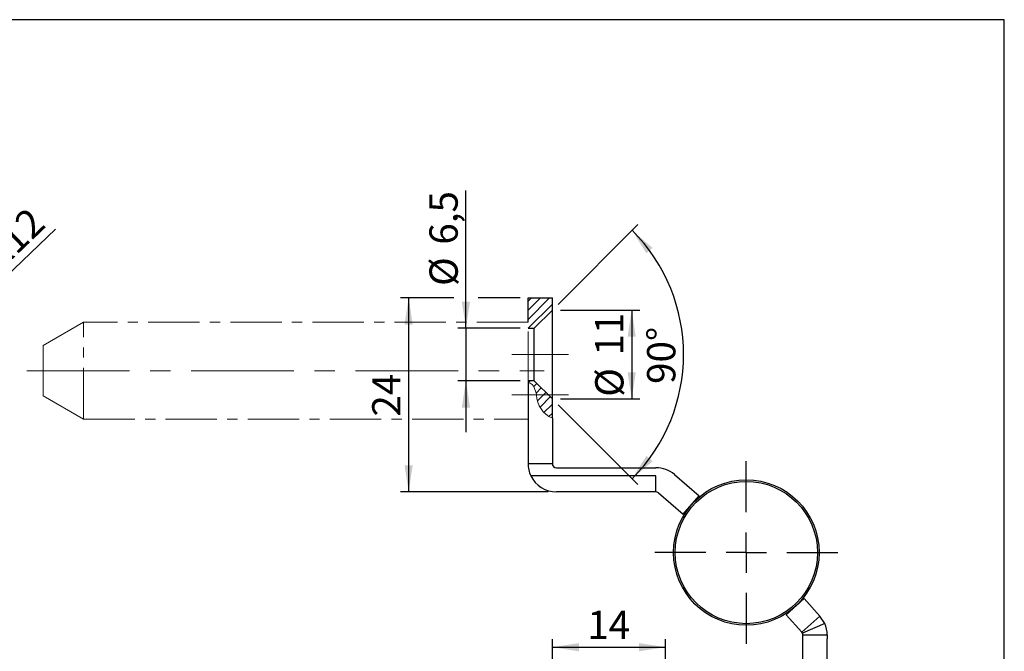
# Model space of a CAD drawing. Units: millimetres. Extents: x 10 to 287, y 10 to 200.
# Drawn here: x 165 to 287, y 122 to 200 of the extents above; entities that cross this region are included whole.
import ezdxf

# ---------------------------------------------------------------- set-up
doc = ezdxf.new("R2010")
doc.units = ezdxf.units.MM
doc.linetypes.add('CENTER', pattern=[10.16, 6.35, -1.27, 1.27, -1.27])
doc.linetypes.add('CENTERX2', pattern=[20.32, 12.7, -2.54, 2.54, -2.54])
doc.layers.add('FORMAT', color=7, linetype='Continuous')
doc.styles.add('SLDTEXTSTYLE0', font='ARIAL.TTF', dxfattribs={"width": 0.948})
doc.dimstyles.new('SLDDIMSTYLE0', dxfattribs={"dimtxt": 3.5, "dimasz": 3.302, "dimexe": 0, "dimexo": 0.0625, "dimgap": 0.875, "dimtad": 1, "dimrnd": 1e-09, "dimzin": 12, "dimdsep": 46, "dimtxsty": 'SLDTEXTSTYLE0', "dimsah": 1, "dimcen": 0.09, "dimadec": 0, "dimazin": 3, "dimtfac": 1, "dimtofl": 0, "dimtmove": 0, "dimatfit": 3, "dimfxl": 1, "dimfrac": 2, "dimtolj": 1, "dimtzin": 12, "dimarcsym": 0})
doc.dimstyles.new('SLDDIMSTYLE1', dxfattribs={"dimtxt": 3.5, "dimasz": 3.302, "dimexe": 0, "dimexo": 0.0625, "dimgap": 0.875, "dimtad": 1, "dimrnd": 1e-09, "dimzin": 12, "dimdsep": 46, "dimtxsty": 'SLDTEXTSTYLE0', "dimsah": 1, "dimcen": 0.09, "dimadec": 0, "dimazin": 3, "dimtfac": 1, "dimtmove": 0, "dimatfit": 0, "dimfxl": 1, "dimfrac": 2, "dimtolj": 1, "dimtzin": 12, "dimarcsym": 0})
doc.dimstyles.new('SLDDIMSTYLE2', dxfattribs={"dimtxt": 3.5, "dimasz": 3.302, "dimexe": 0, "dimexo": 0.0625, "dimgap": 0.875, "dimtad": 1, "dimrnd": 1e-09, "dimzin": 12, "dimdsep": 46, "dimtxsty": 'SLDTEXTSTYLE0', "dimsah": 1, "dimcen": 0, "dimadec": 0, "dimazin": 3, "dimtfac": 1, "dimtofl": 0, "dimtmove": 0, "dimatfit": 3, "dimfxl": 1, "dimfrac": 2, "dimtolj": 1, "dimtzin": 12, "dimarcsym": 0})
doc.dimstyles.new('SLDDIMSTYLE3', dxfattribs={"dimtxt": 3.5, "dimasz": 3.302, "dimexe": 0, "dimexo": 0.0625, "dimgap": 0.875, "dimtad": 1, "dimdec": 4, "dimzin": 12, "dimdsep": 46, "dimtxsty": 'SLDTEXTSTYLE0', "dimsah": 1, "dimcen": 0.09, "dimazin": 3, "dimtfac": 1, "dimtofl": 0, "dimtmove": 0, "dimatfit": 3, "dimfxl": 1, "dimfrac": 2, "dimtolj": 1, "dimtzin": 12, "dimarcsym": 0})

# ---------------------------------------------------------------- blocks, each defined once
blk = doc.blocks.new('_D_11')
at = {"layer": 'FORMAT'}
blk.add_line((156.83, 161.88), (169.58, 174.1), dxfattribs=at)
blk.add_solid([(156.83, 161.88), (159.56, 163.8), (158.86, 164.53)], dxfattribs=at)
at = {"layer": 'FORMAT', "insert": (160.1, 171.25), "char_height": 3.5, "attachment_point": 1, "rotation": 43.7873, "style": 'SLDTEXTSTYLE0'}
blk.add_mtext('R12', dxfattribs=at)
blk = doc.blocks.new('_D_16')
at = {"layer": 'FORMAT'}
for p, q in [((218.84, 165.58), (212.25, 165.58)), ((213.25, 165.58), (213.25, 141.58)), ((227.03, 165.58), (221.84, 165.58)), ((230.53, 141.58), (212.25, 141.58))]:
    blk.add_line(p, q, dxfattribs=at)
for points in [[(213.25, 165.58), (212.74, 162.27), (213.76, 162.27)], [(213.25, 141.58), (213.76, 144.88), (212.74, 144.88)]]:
    blk.add_solid(points, dxfattribs=at)
at = {"layer": 'FORMAT', "insert": (208.74, 150.9), "char_height": 3.5, "attachment_point": 1, "rotation": 90, "style": 'SLDTEXTSTYLE0'}
blk.add_mtext('24', dxfattribs=at)
blk = doc.blocks.new('_D_17')
at = {"layer": 'FORMAT'}
for p, q in [((220.34, 161.83), (220.34, 178.85)), ((227.03, 161.83), (219.34, 161.83)), ((220.34, 161.83), (220.34, 155.33)), ((227.03, 155.33), (219.34, 155.33)), ((220.34, 155.33), (220.34, 148.98))]:
    blk.add_line(p, q, dxfattribs=at)
for points in [[(220.34, 161.83), (220.85, 165.13), (219.83, 165.13)], [(220.34, 155.33), (219.83, 152.02), (220.85, 152.02)]]:
    blk.add_solid(points, dxfattribs=at)
at = {"layer": 'FORMAT', "char_height": 3.5, "attachment_point": 1, "rotation": 90, "style": 'SLDTEXTSTYLE0'}
for s, insert in [('6,5', (215.82, 172.17)), ('%%c', (215.83, 167.06))]:
    blk.add_mtext(s, dxfattribs=dict(at, insert=insert))
blk = doc.blocks.new('_D_18')
at = {"layer": 'FORMAT'}
for p, q in [((232.03, 164.08), (241.85, 164.08)), ((240.85, 164.08), (240.85, 153.08)), ((232.03, 153.08), (241.85, 153.08))]:
    blk.add_line(p, q, dxfattribs=at)
for points in [[(240.85, 164.08), (240.34, 160.77), (241.35, 160.77)], [(240.85, 153.08), (241.35, 156.38), (240.34, 156.38)]]:
    blk.add_solid(points, dxfattribs=at)
at = {"layer": 'FORMAT', "char_height": 3.5, "attachment_point": 1, "rotation": 90, "style": 'SLDTEXTSTYLE0'}
for s, insert in [('11', (236.32, 158.45)), ('%%c', (236.33, 153.35))]:
    blk.add_mtext(s, dxfattribs=dict(at, insert=insert))
blk = doc.blocks.new('_D_19')
at = {"layer": 'FORMAT'}
for p, q in [((231.74, 164.78), (241.6, 174.65)), ((231.74, 152.37), (241.6, 142.5))]:
    blk.add_line(p, q, dxfattribs=at)
blk.add_arc((225.53, 158.58), 21.73, 315, 45, dxfattribs=at)
for points in [[(240.9, 173.94), (242.66, 171.11), (243.43, 171.77)], [(240.9, 143.21), (243.43, 145.38), (242.66, 146.04)]]:
    blk.add_solid(points, dxfattribs=at)
at = {"layer": 'FORMAT', "insert": (242.75, 154.94), "char_height": 3.5, "attachment_point": 1, "rotation": 90, "style": 'SLDTEXTSTYLE0'}
blk.add_mtext('90°', dxfattribs=at)
blk = doc.blocks.new('SW_CENTERMARKSYMBOL_7')
at = {"layer": 'FORMAT', "color": 0}
for p, q in [((0, 5), (0, 11.3)), ((0, 0), (0, 2.5)), ((-5, 0), (-11.3, 0)), ((0, 0), (-2.5, 0)), ((0, 0), (0, -2.5)), ((0, 0), (2.5, 0)), ((5, 0), (11.3, 0)), ((0, -5), (0, -11.3))]:
    blk.add_line(p, q, dxfattribs=at)
blk = doc.blocks.new('_D_22')
at = {"layer": 'FORMAT'}
for p, q in [((231.03, 99.87), (231.03, 123.37)), ((245.03, 106.87), (245.03, 123.37)), ((231.03, 122.37), (245.03, 122.37))]:
    blk.add_line(p, q, dxfattribs=at)
for points in [[(231.03, 122.37), (234.33, 121.86), (234.33, 122.88)], [(245.03, 122.37), (241.73, 122.88), (241.73, 121.86)]]:
    blk.add_solid(points, dxfattribs=at)
at = {"layer": 'FORMAT', "insert": (235.35, 126.88), "char_height": 3.5, "attachment_point": 1, "style": 'SLDTEXTSTYLE0'}
blk.add_mtext('14', dxfattribs=at)

msp = doc.modelspace()

# ---------------------------------------------------------------- hatches: boundary and pattern name
at = {"linetype": 'Continuous', "lineweight": 18}
h = msp.add_hatch(dxfattribs=at)
h.set_pattern_fill('ANSI31', scale=0.25, style=0)
h.paths.add_polyline_path([(231.02858, 164.07619), (231.02858, 165.57619), (228.02858, 165.57619), (228.02858, 161.82619), (228.77858, 161.82619)], flags=0)
h = msp.add_hatch(dxfattribs=at)
h.set_pattern_fill('ANSI31', angle=90, style=0)
edge = h.paths.add_edge_path(flags=0)
edge.add_spline(control_points=[(227.52858, 155.09771), (227.75115, 155.07875), (227.96552, 155.12848), (228.1985, 155.06655), (228.27749, 155.04555), (228.359, 155.0111), (228.43684, 154.95812), (228.49791, 154.91655), (228.55794, 154.86222), (228.61167, 154.79852), (228.66526, 154.73499), (228.71391, 154.66081), (228.75563, 154.58361), (228.80683, 154.48887), (228.84934, 154.38754), (228.88543, 154.28764), (228.99465, 153.9853), (229.05765, 153.68522), (229.11903, 153.41459), (229.24113, 152.87625), (229.34676, 152.42124), (229.54351, 152.0012), (229.60584, 151.86813), (229.67678, 151.7364), (229.7796, 151.59287), (229.81418, 151.5446), (229.85373, 151.49376), (229.89769, 151.44279), (229.93393, 151.40077), (229.97406, 151.35773), (230.01428, 151.31778), (230.05426, 151.27808), (230.09518, 151.24046), (230.13426, 151.20673), (230.19677, 151.15277), (230.25651, 151.10671), (230.31273, 151.06648), (230.38847, 151.01229), (230.45971, 150.96725), (230.52858, 150.92732)], knot_values=[0, 0, 0, 0, 0.000994718, 0.000994718, 0.000994718, 0.001330889, 0.001330889, 0.001330889, 0.001594455, 0.001594455, 0.001594455, 0.001857079, 0.001857079, 0.001857079, 0.002179125, 0.002179125, 0.002179125, 0.003171952, 0.003171952, 0.003171952, 0.005148059, 0.005148059, 0.005148059, 0.005772184, 0.005772184, 0.005772184, 0.005980815, 0.005980815, 0.005980815, 0.006153008, 0.006153008, 0.006153008, 0.006323617, 0.006323617, 0.006323617, 0.006597051, 0.006597051, 0.006597051, 0.006964284, 0.006964284, 0.006964284, 0.006964284], weights=[1, 1, 1, 1, 1, 1, 1, 1, 1, 1, 1, 1, 1, 1, 1, 1, 1, 1, 1, 1, 1, 1, 1, 1, 1, 1, 1, 1, 1, 1, 1, 1, 1, 1, 1, 1, 1, 1, 1, 1], degree=3, periodic=0)
edge.add_spline(control_points=[(230.52858, 150.92732), (230.62758, 150.86994), (230.72843, 150.81966), (230.82858, 150.77624)], knot_values=[0, 0, 0, 0, 0.000590807, 0.000590807, 0.000590807, 0.000590807], weights=[1, 1, 1, 1], degree=3, periodic=0)
edge.add_spline(control_points=[(230.82858, 150.77624), (230.72843, 150.81966), (230.62758, 150.86994), (230.52858, 150.92732)], knot_values=[0, 0, 0, 0, 0.000590807, 0.000590807, 0.000590807, 0.000590807], weights=[1, 1, 1, 1], degree=3, periodic=0)
edge.add_spline(control_points=[(230.52858, 150.92732), (230.46659, 150.96326), (230.40269, 151.00338), (230.33536, 151.05047), (230.27494, 151.09273), (230.21064, 151.14139), (230.14292, 151.19929), (230.10687, 151.23012), (230.06928, 151.26415), (230.03211, 151.30026), (229.98819, 151.34295), (229.94375, 151.38982), (229.90393, 151.43559), (229.86452, 151.48088), (229.82843, 151.52627), (229.7965, 151.56961), (229.71378, 151.68188), (229.65239, 151.7863), (229.59874, 151.88934), (229.37752, 152.31428), (229.26849, 152.7581), (229.14728, 153.29015), (229.09284, 153.52913), (229.03839, 153.78789), (228.95979, 154.05755), (228.92018, 154.19343), (228.87317, 154.33474), (228.81177, 154.47009), (228.77712, 154.54646), (228.73715, 154.62191), (228.69182, 154.69073), (228.64293, 154.76495), (228.58632, 154.83286), (228.52649, 154.88726), (228.46698, 154.94136), (228.40298, 154.98371), (228.33943, 155.01447), (228.19849, 155.08269), (228.05571, 155.09777), (227.92216, 155.09767), (227.78984, 155.09756), (227.66137, 155.0864), (227.52858, 155.09771)], knot_values=[0, 0, 0, 0, 0.000330206, 0.000330206, 0.000330206, 0.000627902, 0.000627902, 0.000627902, 0.000785576, 0.000785576, 0.000785576, 0.00097364, 0.00097364, 0.00097364, 0.001158503, 0.001158503, 0.001158503, 0.001640297, 0.001640297, 0.001640297, 0.003632402, 0.003632402, 0.003632402, 0.004523403, 0.004523403, 0.004523403, 0.004970734, 0.004970734, 0.004970734, 0.005221677, 0.005221677, 0.005221677, 0.005493849, 0.005493849, 0.005493849, 0.005763705, 0.005763705, 0.005763705, 0.006370151, 0.006370151, 0.006370151, 0.006964496, 0.006964496, 0.006964496, 0.006964496], weights=[1, 1, 1, 1, 1, 1, 1, 1, 1, 1, 1, 1, 1, 1, 1, 1, 1, 1, 1, 1, 1, 1, 1, 1, 1, 1, 1, 1, 1, 1, 1, 1, 1, 1, 1, 1, 1, 1, 1, 1, 1, 1, 1], degree=3, periodic=0)
edge.add_spline(control_points=[(227.52858, 155.09771), (227.42109, 155.10687), (227.3139, 155.13001), (227.21439, 155.16708), (227.09623, 155.21109), (226.98628, 155.27575), (226.89043, 155.35355), (226.76783, 155.45305), (226.66411, 155.57602), (226.57724, 155.7092), (226.44547, 155.91124), (226.34732, 156.14267), (226.2711, 156.379), (226.17041, 156.69124), (226.1047, 157.0228), (226.05858, 157.33762), (226.01167, 157.65787), (225.98378, 157.97084), (225.96522, 158.24807), (225.9466, 158.52625), (225.93684, 158.77648), (225.93037, 158.97757), (225.92389, 159.17877), (225.92073, 159.33639), (225.91898, 159.43735), (225.91723, 159.53829), (225.91676, 159.58537), (225.9169, 159.57467), (225.91704, 159.56398), (225.91779, 159.49532), (225.92013, 159.37437), (225.92246, 159.25407), (225.92646, 159.07875), (225.93429, 158.86284), (225.94196, 158.65139), (225.95349, 158.39537), (225.97466, 158.11551), (225.99475, 157.84991), (226.02404, 157.55613), (226.0707, 157.25758), (226.11088, 157.00044), (226.16475, 156.73429), (226.24044, 156.47829), (226.31395, 156.22967), (226.40963, 155.9844), (226.54005, 155.76847), (226.63055, 155.61863), (226.74037, 155.47963), (226.87284, 155.36809), (226.96258, 155.29253), (227.0648, 155.22846), (227.17516, 155.18254), (227.2857, 155.13654), (227.40703, 155.10807), (227.52858, 155.09771)], knot_values=[0, 0, 0, 0, 0.000324005, 0.000324005, 0.000324005, 0.00070991, 0.00070991, 0.00070991, 0.001203655, 0.001203655, 0.001203655, 0.001955818, 0.001955818, 0.001955818, 0.002954338, 0.002954338, 0.002954338, 0.00396951, 0.00396951, 0.00396951, 0.004987931, 0.004987931, 0.004987931, 0.006006852, 0.006006852, 0.006006852, 0.007025696, 0.007025696, 0.007025696, 0.008043656, 0.008043656, 0.008043656, 0.009056054, 0.009056054, 0.009056054, 0.010047016, 0.010047016, 0.010047016, 0.010986498, 0.010986498, 0.010986498, 0.011793494, 0.011793494, 0.011793494, 0.012578368, 0.012578368, 0.012578368, 0.013121191, 0.013121191, 0.013121191, 0.013487523, 0.013487523, 0.013487523, 0.013855233, 0.013855233, 0.013855233, 0.013855233], weights=[1, 1, 1, 1, 1, 1, 1, 1, 1, 1, 1, 1, 1, 1, 1, 1, 1, 1, 1, 1, 1, 1, 1, 1, 1, 1, 1, 1, 1, 1, 1, 1, 1, 1, 1, 1, 1, 1, 1, 1, 1, 1, 1, 1, 1, 1, 1, 1, 1, 1, 1, 1, 1, 1, 1], degree=3, periodic=0)
edge = h.paths.add_edge_path(flags=0)
edge.add_spline(control_points=[(228.89288, 154.26679), (228.84378, 154.4058), (228.78586, 154.54469), (228.69941, 154.67907), (228.63793, 154.77461), (228.56216, 154.87041), (228.44555, 154.9521), (228.39637, 154.98656), (228.33826, 155.0188), (228.27012, 155.04392), (228.21811, 155.06309), (228.15876, 155.07829), (228.09661, 155.08714), (228.01049, 155.0994), (227.918, 155.09851), (227.82858, 155.09617)], knot_values=[0, 0, 0, 0, 0.000846953, 0.000846953, 0.000846953, 0.001451818, 0.001451818, 0.001451818, 0.001705135, 0.001705135, 0.001705135, 0.00189851, 0.00189851, 0.00189851, 0.002167831, 0.002167831, 0.002167831, 0.002167831], weights=[1, 1, 1, 1, 1, 1, 1, 1, 1, 1, 1, 1, 1, 1, 1, 1], degree=3, periodic=0)
edge.add_spline(control_points=[(227.82858, 155.09617), (227.88095, 155.09754), (227.9336, 155.09852), (227.98591, 155.09664), (228.0492, 155.09436), (228.11288, 155.0867), (228.17055, 155.07347), (228.22788, 155.06031), (228.28078, 155.04171), (228.32711, 155.0203), (228.41003, 154.98198), (228.47551, 154.93406), (228.52953, 154.88448), (228.58313, 154.83528), (228.62667, 154.78328), (228.66448, 154.73053), (228.77189, 154.58067), (228.8375, 154.42356), (228.89288, 154.26679)], knot_values=[0, 0, 0, 0, 0.000157329, 0.000157329, 0.000157329, 0.000350035, 0.000350035, 0.000350035, 0.000540993, 0.000540993, 0.000540993, 0.000884818, 0.000884818, 0.000884818, 0.001223835, 0.001223835, 0.001223835, 0.00218991, 0.00218991, 0.00218991, 0.00218991], weights=[1, 1, 1, 1, 1, 1, 1, 1, 1, 1, 1, 1, 1, 1, 1, 1, 1, 1, 1], degree=3, periodic=0)
h = msp.add_hatch(dxfattribs=at)
h.set_pattern_fill('ANSI31', scale=0.25, style=0)
edge = h.paths.add_edge_path(flags=0)
edge.add_line((231.02858, 150.69786), (231.02858, 153.07619))
edge.add_line((231.02858, 153.07619), (228.77858, 155.32619))
edge.add_line((228.77858, 155.32619), (228.02858, 155.32619))
edge.add_line((228.02858, 155.32619), (228.02858, 155.09438))
edge.add_spline(control_points=[(228.02858, 155.09438), (228.02956, 155.09431), (229.2763, 155.00302), (228.76838, 152.01872), (230.55889, 150.86306), (231.02858, 150.69786)], knot_values=[0.476484169, 0.476484169, 0.476484169, 0.476484169, 0.476542821, 0.551715159, 0.576032676, 0.576032676, 0.576032676, 0.576032676], weights=[1, 1, 1, 1, 1, 1], degree=3, periodic=0)
h = msp.add_hatch(dxfattribs=at)
h.set_pattern_fill('ANSI31', scale=0.25, style=0)
edge = h.paths.add_edge_path(flags=0)
edge.add_spline(control_points=[(228.02858, 155.09438), (228.08562, 155.09028), (228.14393, 155.08137), (228.20273, 155.06541), (228.28129, 155.04408), (228.36233, 155.00932), (228.43963, 154.95621), (228.50085, 154.91416), (228.56096, 154.85922), (228.61468, 154.79494), (228.66824, 154.73085), (228.71678, 154.65614), (228.75837, 154.57852), (228.80945, 154.48318), (228.85182, 154.38137), (228.8878, 154.28107), (228.99672, 153.97738), (229.05964, 153.6765), (229.12118, 153.40513), (229.24361, 152.86524), (229.34976, 152.40979), (229.54973, 151.98801), (229.61126, 151.85822), (229.68137, 151.72935), (229.78235, 151.58904), (229.81682, 151.54114), (229.85624, 151.49069), (229.89994, 151.44019), (229.93637, 151.39808), (229.97669, 151.35499), (230.01702, 151.31507), (230.05709, 151.2754), (230.09805, 151.23789), (230.13714, 151.20425), (230.21575, 151.1366), (230.2898, 151.08141), (230.35886, 151.03422), (230.42739, 150.98739), (230.49255, 150.94747), (230.55592, 150.91168), (230.72031, 150.81884), (230.8751, 150.75184), (231.02858, 150.69786)], knot_values=[0, 0, 0, 0, 0.000250932, 0.000250932, 0.000250932, 0.000588737, 0.000588737, 0.000588737, 0.000856113, 0.000856113, 0.000856113, 0.00112244, 0.00112244, 0.00112244, 0.001449297, 0.001449297, 0.001449297, 0.002457106, 0.002457106, 0.002457106, 0.00446339, 0.00446339, 0.00446339, 0.005078995, 0.005078995, 0.005078995, 0.005287875, 0.005287875, 0.005287875, 0.005462284, 0.005462284, 0.005462284, 0.005635009, 0.005635009, 0.005635009, 0.005984892, 0.005984892, 0.005984892, 0.006329794, 0.006329794, 0.006329794, 0.007226407, 0.007226407, 0.007226407, 0.007226407], weights=[1, 1, 1, 1, 1, 1, 1, 1, 1, 1, 1, 1, 1, 1, 1, 1, 1, 1, 1, 1, 1, 1, 1, 1, 1, 1, 1, 1, 1, 1, 1, 1, 1, 1, 1, 1, 1, 1, 1, 1, 1, 1, 1], degree=3, periodic=0)
edge.add_spline(control_points=[(231.02858, 150.69786), (230.82692, 150.76879), (230.62055, 150.86431), (230.41782, 150.99508), (230.27234, 151.08891), (230.12631, 151.20301), (229.99181, 151.34042), (229.85675, 151.4784), (229.73249, 151.64612), (229.63262, 151.82629), (229.46955, 152.12046), (229.36011, 152.44862), (229.27243, 152.77549), (229.17092, 153.15391), (229.09638, 153.54516), (229.00225, 153.90373), (228.94135, 154.13569), (228.86994, 154.358), (228.77858, 154.53958)], knot_values=[0, 0, 0, 0, 0.000864202, 0.000864202, 0.000864202, 0.001484337, 0.001484337, 0.001484337, 0.002110687, 0.002110687, 0.002110687, 0.003130317, 0.003130317, 0.003130317, 0.004313204, 0.004313204, 0.004313204, 0.005078755, 0.005078755, 0.005078755, 0.005078755], weights=[1, 1, 1, 1, 1, 1, 1, 1, 1, 1, 1, 1, 1, 1, 1, 1, 1, 1, 1], degree=3, periodic=0)
edge.add_spline(control_points=[(228.77858, 154.53958), (228.72276, 154.65053), (228.65512, 154.75625), (228.56974, 154.84514), (228.50128, 154.91641), (228.41882, 154.97794), (228.32696, 155.02037), (228.23519, 155.06276), (228.13149, 155.08699), (228.02858, 155.09438)], knot_values=[0, 0, 0, 0, 0.000386648, 0.000386648, 0.000386648, 0.000697652, 0.000697652, 0.000697652, 0.001008883, 0.001008883, 0.001008883, 0.001008883], weights=[1, 1, 1, 1, 1, 1, 1, 1, 1, 1], degree=3, periodic=0)
h = msp.add_hatch(dxfattribs=at)
h.set_pattern_fill('ANSI31', scale=0.25, style=0)
edge = h.paths.add_edge_path(flags=0)
edge.add_spline(control_points=[(229.08213, 153.57619), (229.20452, 153.0464), (229.31093, 152.50316), (229.5379, 152.01326), (229.65799, 151.75403), (229.81999, 151.50856), (230.02342, 151.30876), (230.22693, 151.10888), (230.47047, 150.94527), (230.72879, 150.82171), (230.82624, 150.7751), (230.9265, 150.73377), (231.02858, 150.69786)], knot_values=[0.001999821, 0.001999821, 0.001999821, 0.001999821, 0.003642354, 0.003642354, 0.003642354, 0.004512111, 0.004512111, 0.004512111, 0.005379358, 0.005379358, 0.005379358, 0.0057029, 0.0057029, 0.0057029, 0.0057029], weights=[1, 1, 1, 1, 1, 1, 1, 1, 1, 1, 1, 1, 1], degree=3, periodic=0)
edge.add_spline(control_points=[(231.02858, 150.69786), (230.97944, 150.71515), (230.93009, 150.73391), (230.88039, 150.75435), (230.7079, 150.82533), (230.53329, 150.91168), (230.33296, 151.05215), (230.27286, 151.09429), (230.2089, 151.14279), (230.14158, 151.20044), (230.10555, 151.23129), (230.06799, 151.26534), (230.03088, 151.30146), (229.98812, 151.34307), (229.94493, 151.38861), (229.90604, 151.43317), (229.86751, 151.47731), (229.83211, 151.5216), (229.80069, 151.56394), (229.72541, 151.6654), (229.66797, 151.76037), (229.61774, 151.8535), (229.36391, 152.32411), (229.25519, 152.81428), (229.11879, 153.41565), (229.06845, 153.63758), (229.01599, 153.8765), (228.94029, 154.12267), (228.90107, 154.25023), (228.85434, 154.3822), (228.79438, 154.50739), (228.75792, 154.58353), (228.71571, 154.65825), (228.66823, 154.72526), (228.62063, 154.79246), (228.56649, 154.85313), (228.5099, 154.90195), (228.43282, 154.96845), (228.34902, 155.01515), (228.26755, 155.04486), (228.1869, 155.07427), (228.10641, 155.08879), (228.02858, 155.09438)], knot_values=[0, 0, 0, 0, 0.000282691, 0.000282691, 0.000282691, 0.001269097, 0.001269097, 0.001269097, 0.00156283, 0.00156283, 0.00156283, 0.001719213, 0.001719213, 0.001719213, 0.001900876, 0.001900876, 0.001900876, 0.002079705, 0.002079705, 0.002079705, 0.002510449, 0.002510449, 0.002510449, 0.004696645, 0.004696645, 0.004696645, 0.005497067, 0.005497067, 0.005497067, 0.005910355, 0.005910355, 0.005910355, 0.006160552, 0.006160552, 0.006160552, 0.006412129, 0.006412129, 0.006412129, 0.006756735, 0.006756735, 0.006756735, 0.007095214, 0.007095214, 0.007095214, 0.007095214], weights=[1, 1, 1, 1, 1, 1, 1, 1, 1, 1, 1, 1, 1, 1, 1, 1, 1, 1, 1, 1, 1, 1, 1, 1, 1, 1, 1, 1, 1, 1, 1, 1, 1, 1, 1, 1, 1, 1, 1, 1, 1, 1, 1], degree=3, periodic=0)
edge.add_spline(control_points=[(228.02858, 155.09438), (228.12078, 155.08776), (228.21354, 155.06802), (228.29885, 155.03268), (228.38455, 154.99717), (228.46448, 154.94475), (228.53243, 154.88181), (228.61849, 154.80208), (228.68848, 154.70434), (228.74561, 154.60187), (228.90154, 154.32219), (228.9809, 154.00307), (229.0553, 153.69071), (229.06438, 153.65257), (229.0733, 153.61439), (229.08213, 153.57619)], knot_values=[0, 0, 0, 0, 0.000277329, 0.000277329, 0.000277329, 0.000556523, 0.000556523, 0.000556523, 0.000910106, 0.000910106, 0.000910106, 0.00188177, 0.00188177, 0.00188177, 0.001999821, 0.001999821, 0.001999821, 0.001999821], weights=[1, 1, 1, 1, 1, 1, 1, 1, 1, 1, 1, 1, 1, 1, 1, 1], degree=3, periodic=0)
h = msp.add_hatch(dxfattribs=at)
h.set_pattern_fill('ANSI31', scale=0.25, style=0)
edge = h.paths.add_edge_path(flags=0)
edge.add_spline(control_points=[(231.02858, 150.69786), (230.55889, 150.86306), (228.76838, 152.01872), (229.2763, 155.00302), (228.02956, 155.09431), (228.02858, 155.09438)], knot_values=[0.423967324, 0.423967324, 0.423967324, 0.423967324, 0.448284841, 0.523457179, 0.523515831, 0.523515831, 0.523515831, 0.523515831], weights=[1, 1, 1, 1, 1, 1], degree=3, periodic=0)
edge.add_line((228.02858, 155.09438), (228.02858, 155.09438))
edge.add_spline(control_points=[(228.02858, 155.09438), (228.04284, 155.09335), (228.05707, 155.09203), (228.07125, 155.0904), (228.16922, 155.07913), (228.26683, 155.05155), (228.3528, 155.00784), (228.45012, 154.95836), (228.5355, 154.88711), (228.60519, 154.80613), (228.67415, 154.726), (228.73064, 154.63486), (228.77858, 154.53958)], knot_values=[0, 0, 0, 0, 0.000042906, 0.000042906, 0.000042906, 0.00034455, 0.00034455, 0.00034455, 0.000686582, 0.000686582, 0.000686582, 0.001022323, 0.001022323, 0.001022323, 0.001022323], weights=[1, 1, 1, 1, 1, 1, 1, 1, 1, 1, 1, 1, 1], degree=3, periodic=0)
edge.add_spline(control_points=[(228.77858, 154.53958), (228.82586, 154.44562), (228.86785, 154.34106), (228.90545, 154.23052), (228.98345, 154.00119), (229.04441, 153.7424), (229.10379, 153.48169), (229.22234, 152.9612), (229.33685, 152.40977), (229.5801, 151.92579), (229.6772, 151.7326), (229.79977, 151.54896), (229.93765, 151.39773), (230.07436, 151.2478), (230.22594, 151.12333), (230.37709, 151.02187), (230.59276, 150.87711), (230.81353, 150.7735), (231.02858, 150.69786)], knot_values=[0, 0, 0, 0, 0.000394046, 0.000394046, 0.000394046, 0.001218505, 0.001218505, 0.001218505, 0.002864936, 0.002864936, 0.002864936, 0.003522361, 0.003522361, 0.003522361, 0.004170909, 0.004170909, 0.004170909, 0.005096328, 0.005096328, 0.005096328, 0.005096328], weights=[1, 1, 1, 1, 1, 1, 1, 1, 1, 1, 1, 1, 1, 1, 1, 1, 1, 1, 1], degree=3, periodic=0)

# ---------------------------------------------------------------- linework, layer by layer
at = {"color": 7, "linetype": 'Continuous', "lineweight": 25}
for p, q in [((228.02858, 165.57619), (231.02858, 165.57619)), ((228.02858, 162.57619), (228.02858, 165.57619)), ((231.02858, 164.07619), (231.02858, 165.57619)), ((228.77858, 161.82619), (231.02858, 164.07619)), ((231.02858, 153.07619), (231.02858, 164.07619)), ((228.02858, 161.82619), (228.77858, 161.82619)), ((228.77858, 155.32619), (228.77858, 161.82619)), ((228.77858, 155.32619), (228.02858, 155.32619)), ((228.02858, 155.09438), (228.02858, 145.07619)), ((231.02858, 153.07619), (228.77858, 155.32619)), ((231.02858, 150.69786), (231.02858, 153.07619)), ((231.02858, 150.69786), (231.02858, 145.07619)), ((228.02858, 145.07619), (231.02858, 145.07619)), ((231.52858, 144.57619), (243.84285, 144.57619)), ((231.52858, 143.57619), (228.3663, 143.57619)), ((243.84285, 143.57619), (231.52858, 143.57619)), ((243.84285, 141.57619), (243.84285, 143.57619)), ((246.12779, 143.72743), (249.19037, 141.08799)), ((243.84285, 141.57619), (231.52858, 141.57619)), ((244.16927, 141.45494), (247.23185, 138.8155)), ((247.23185, 138.8155), (249.19037, 141.08799)), ((259.94284, 126.38853), (262.1705, 128.39789)), ((262.1705, 128.39789), (264.12752, 126.22826)), ((259.94284, 126.38853), (261.89986, 124.2189)), ((261.89986, 124.2189), (264.12752, 126.22826)), ((264.73037, 125.29771), (264.12752, 126.22826)), ((264.73037, 125.29771), (261.98598, 124.08596)), ((261.98598, 124.08596), (261.89986, 124.2189)), ((262.02858, 123.38401), (262.02858, 123.88401)), ((262.02858, 123.88401), (265.02858, 123.88401)), ((262.02858, 95.57619), (262.02858, 123.38401)), ((265.02858, 123.88401), (265.02858, 123.38401)), ((265.02858, 95.57619), (265.02858, 123.38401))]:
    msp.add_line(p, q, dxfattribs=at)
at = {"color": 7, "linetype": 'CENTER', "lineweight": 18}
for p, q in [((173.02858, 162.57619), (168.02858, 159.68944)), ((228.02858, 162.57619), (173.02858, 162.57619)), ((173.02858, 150.57619), (173.02858, 162.57619)), ((228.02858, 155.09438), (228.02858, 162.57619)), ((168.02858, 153.46294), (168.02858, 159.68944)), ((168.02858, 153.46294), (173.02858, 150.57619)), ((173.02858, 150.57619), (228.02858, 150.57619))]:
    msp.add_line(p, q, dxfattribs=at)
at = {"color": 7, "linetype": 'Continuous', "lineweight": 18, "flags": 128}
msp.add_lwpolyline([(228.02858, 155.09438), (228.29885, 155.03268), (228.53243, 154.88181), (228.74561, 154.60187), (229.0553, 153.69071), (229.08213, 153.57619)], dxfattribs=at)
at = {"color": 7, "linetype": 'Continuous', "lineweight": 25}
for radius in [9, 8.8]:
    msp.add_circle((255.02858, 134.07619), radius, dxfattribs=at)
at = {"color": 7, "linetype": 'Continuous', "lineweight": 18}
msp.add_arc((232.30338, 153.65724), 3.22227, 181.4413217, 246.6952952, dxfattribs=at)
at = {"color": 7, "linetype": 'Continuous', "lineweight": 25}
for centre, radius, start, end in [((231.52858, 145.07619), 3.5, 180, 205.3769335), ((231.52858, 145.07619), 0.5, 180, 270), ((243.84285, 141.07619), 3.5, 49.2440226, 90), ((231.52858, 145.07619), 3.5, 205.3769335, 270), ((243.84285, 141.07619), 0.5, 49.2440226, 90), ((261.52858, 123.88401), 3.5, 360, 23.8231821), ((261.52858, 123.88401), 0.5, 0, 23.8231821)]:
    msp.add_arc(centre, radius, start, end, dxfattribs=at)
at = {"layer": 'FORMAT'}
for p, q in [((286.94386, 200), (9.94386, 200)), ((286.94386, 10), (286.94386, 200))]:
    msp.add_line(p, q, dxfattribs=at)
at = {"layer": 'FORMAT', "linetype": 'CENTERX2', "lineweight": 18}
for p, q in [((226.02858, 158.57619), (228.77858, 158.57619)), ((233.02858, 158.57619), (228.77858, 158.57619)), ((166.02858, 156.57619), (230.02858, 156.57619)), ((226.02858, 153.57619), (233.02858, 153.57619))]:
    msp.add_line(p, q, dxfattribs=at)

# ---------------------------------------------------------------- block references
at = {"layer": 'FORMAT'}
msp.add_blockref('SW_CENTERMARKSYMBOL_7', (255.02858, 134.07619), dxfattribs=at)

# ---------------------------------------------------------------- dimensions: what is measured, and where the dimension line sits
for base, p1, p2, dimstyle, picture, middle in [((220.34266, 155.32619), (228.02858, 161.82619), (228.02858, 155.32619), 'SLDDIMSTYLE1', '_D_17', (220.34266, 172.9574)), ((240.84528, 153.07619), (231.02858, 164.07619), (231.02858, 153.07619), 'SLDDIMSTYLE0', '_D_18', (240.84528, 158.57619))]:
    dim = msp.add_linear_dim(base=base, p1=p1, p2=p2, angle=90, text='%%c<>', dimstyle=dimstyle, dxfattribs=at)
    dim.commit()
    dim.dimension.update_dxf_attribs({"geometry": picture, "text_midpoint": middle, "dimtype": 160})
dim = msp.add_radius_dim(center=(148.16548, 153.57619), mpoint=(156.82845, 161.87999), dimstyle='SLDDIMSTYLE2', dxfattribs=at)
dim.commit()
dim.dimension.update_dxf_attribs({"geometry": '_D_11', "text_midpoint": (166.49733, 171.14799), "dimtype": 164})
dim = msp.add_angular_dim_2l(base=(247.26272, 158.57619), line1=((231.02858, 153.07619), (228.77858, 155.32619)), line2=((228.77858, 161.82619), (231.02858, 164.07619)), dimstyle='SLDDIMSTYLE3', dxfattribs=at)
dim.commit()
dim.dimension.update_dxf_attribs({"geometry": '_D_19', "text_midpoint": (247.26272, 158.57619), "dimtype": 162})
dim = msp.add_linear_dim(base=(213.2513, 141.57619), p1=(228.02858, 165.57619), p2=(231.52858, 141.57619), angle=90, dimstyle='SLDDIMSTYLE0', dxfattribs=at)
dim.commit()
dim.dimension.update_dxf_attribs({"geometry": '_D_16', "text_midpoint": (213.2513, 153.57619), "dimtype": 160})
dim = msp.add_linear_dim(base=(245.02858, 122.37111), p1=(231.02858, 98.87111), p2=(245.02858, 105.87111), dimstyle='SLDDIMSTYLE0', dxfattribs=at)
dim.commit()
dim.dimension.update_dxf_attribs({"geometry": '_D_22', "text_midpoint": (238.02858, 122.37111), "dimtype": 160})

doc.saveas('drawing.dxf')
